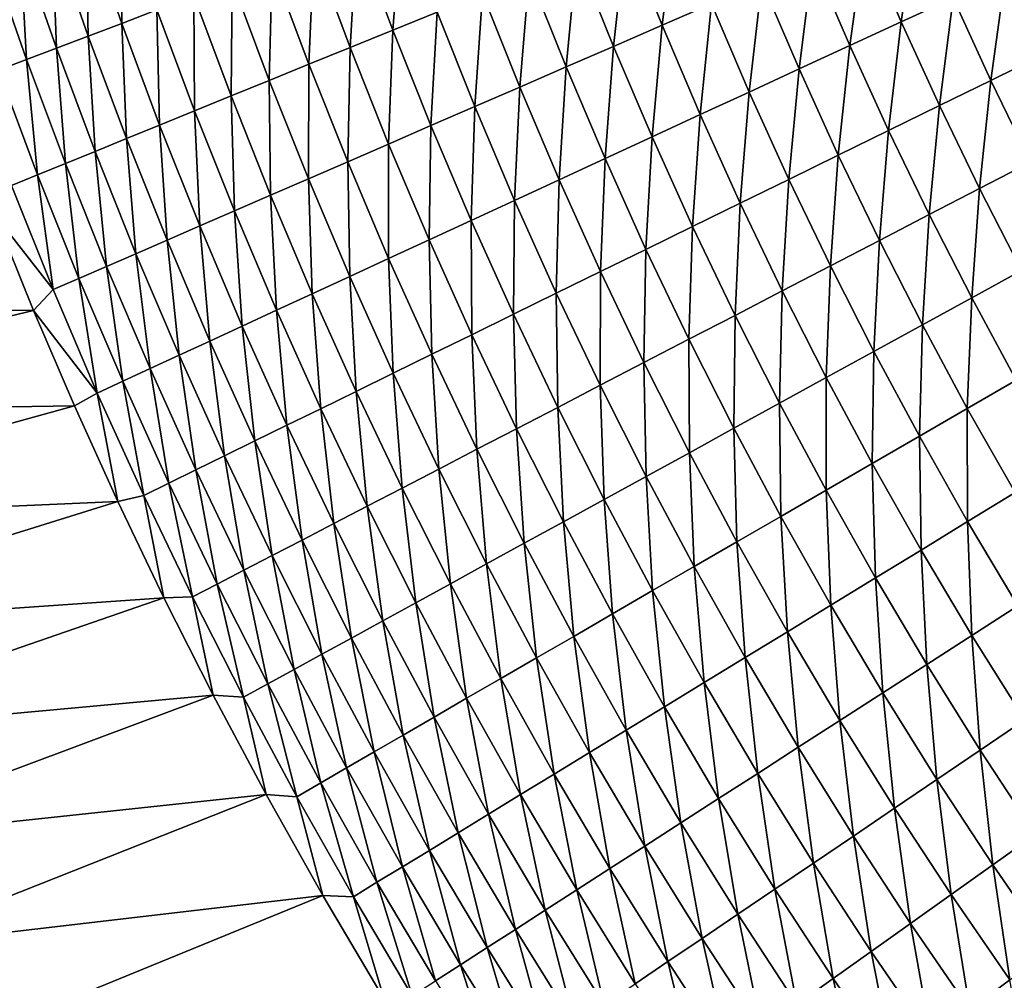
# Model space of a CAD drawing. Extents: x -97 to 72, y -152 to -77.
# Drawn here: x -69 to -64, y -127 to -122 of the extents above; entities that cross this region are included whole.
import ezdxf

# ---------------------------------------------------------------- set-up
doc = ezdxf.new("R2010")
doc.units = 0
doc.layers.add('WANNA', color=7, linetype='CONTINUOUS')

msp = doc.modelspace()

# ---------------------------------------------------------------- linework, layer by layer
at = {"layer": 'WANNA'}
for points in [[(-88.6624, -107.3737, -59.5), (-88.6624, -77.6728, -59.5), (-49.2074, -146.7616, -59.5)], [(-88.6624, -77.6728, -59.5), (71.639, -77.6728, -59.5), (-49.2074, -146.7616, -59.5)], [(-53.8219, -146.4923, -59.5), (-82.6006, -128.3407, -59.5), (-88.6624, -107.3737, -59.5)], [(-53.0555, -146.5744, -59.5), (-53.8219, -146.4923, -59.5), (-88.6624, -107.3737, -59.5)], [(-52.2876, -146.6417, -59.5), (-53.0555, -146.5744, -59.5), (-88.6624, -107.3737, -59.5)], [(-51.5186, -146.6941, -59.5), (-52.2876, -146.6417, -59.5), (-88.6624, -107.3737, -59.5)], [(-50.7487, -146.7315, -59.5), (-51.5186, -146.6941, -59.5), (-88.6624, -107.3737, -59.5)], [(-49.9782, -146.754, -59.5), (-50.7487, -146.7315, -59.5), (-88.6624, -107.3737, -59.5)], [(-49.2074, -146.7616, -59.5), (-49.9782, -146.754, -59.5), (-88.6624, -107.3737, -59.5)], [(-68.6637, -121.8081, -36.955), (-68.4984, -122.2823, -36.9444), (-68.4994, -121.7498, -37.1684)], [(-68.3354, -122.2203, -37.1585), (-68.4994, -121.7498, -37.1684), (-68.4984, -122.2823, -36.9444)], [(-67.4087, -121.8676, -38.1444), (-67.2423, -122.3133, -38.1373), (-67.2027, -121.7892, -38.3216)], [(-67.0379, -122.2302, -38.3152), (-67.2027, -121.7892, -38.3216), (-67.2423, -122.3133, -38.1373)], [(-66.1634, -121.8743, -38.9473), (-65.9961, -122.2913, -38.943), (-65.9324, -121.7803, -39.0838)], [(-65.767, -122.1919, -39.0801), (-65.9324, -121.7803, -39.0838), (-65.9961, -122.2913, -38.943)], [(-65.0574, -121.8839, -39.4359), (-64.8888, -122.2752, -39.4335), (-64.8149, -121.7787, -39.5354)], [(-64.6484, -122.1642, -39.5334), (-64.8149, -121.7787, -39.5354), (-64.8888, -122.2752, -39.4335)], [(-68.8201, -121.8635, -36.7371), (-68.6534, -122.3412, -36.7259), (-68.6637, -121.8081, -36.955)], [(-68.4984, -122.2823, -36.9444), (-68.6637, -121.8081, -36.955), (-68.6534, -122.3412, -36.7259)], [(-68.9684, -121.9161, -36.5152), (-68.8004, -122.3972, -36.5032), (-68.8201, -121.8635, -36.7371)], [(-68.6534, -122.3412, -36.7259), (-68.8201, -121.8635, -36.7371), (-68.8004, -122.3972, -36.5032)], [(-67.6081, -121.9435, -37.9599), (-67.4401, -122.3939, -37.9522), (-67.4087, -121.8676, -38.1444)], [(-67.2423, -122.3133, -38.1373), (-67.4087, -121.8676, -38.1444), (-67.4401, -122.3939, -37.9522)], [(-66.3898, -121.9664, -38.8019), (-66.2208, -122.3888, -38.797), (-66.1634, -121.8743, -38.9473)], [(-65.9961, -122.2913, -38.943), (-66.1634, -121.8743, -38.9473), (-66.2208, -122.3888, -38.797)], [(-69.1085, -121.9658, -36.2897), (-68.9392, -122.45, -36.277), (-68.9684, -121.9161, -36.5152)], [(-68.8004, -122.3972, -36.5032), (-68.9684, -121.9161, -36.5152), (-68.9392, -122.45, -36.277)], [(-65.2972, -121.988, -39.3267), (-65.1266, -122.385, -39.3239), (-65.0574, -121.8839, -39.4359)], [(-64.8888, -122.2752, -39.4335), (-65.0574, -121.8839, -39.4359), (-65.1266, -122.385, -39.3239)], [(-68.9392, -122.45, -36.277), (-69.1085, -121.9658, -36.2897), (-69.0697, -122.4997, -36.0478)], [(-67.8008, -122.0168, -37.7687), (-67.6312, -122.4716, -37.7602), (-67.6081, -121.9435, -37.9599)], [(-67.4401, -122.3939, -37.9522), (-67.6081, -121.9435, -37.9599), (-67.6312, -122.4716, -37.7602)], [(-66.6113, -122.0566, -38.6478), (-66.4405, -122.4841, -38.6423), (-66.3898, -121.9664, -38.8019)], [(-66.2208, -122.3888, -38.797), (-66.3898, -121.9664, -38.8019), (-66.4405, -122.4841, -38.6423)], [(-67.9865, -122.0875, -37.5711), (-67.8153, -122.5465, -37.5619), (-67.8008, -122.0168, -37.7687)], [(-67.6312, -122.4716, -37.7602), (-67.8008, -122.0168, -37.7687), (-67.8153, -122.5465, -37.5619)], [(-65.5339, -122.0907, -39.2081), (-65.3614, -122.4933, -39.2047), (-65.2972, -121.988, -39.3267)], [(-65.1266, -122.385, -39.3239), (-65.2972, -121.988, -39.3267), (-65.3614, -122.4933, -39.2047)], [(-66.8275, -122.1446, -38.4855), (-66.6548, -122.5772, -38.4794), (-66.6113, -122.0566, -38.6478)], [(-66.4405, -122.4841, -38.6423), (-66.6113, -122.0566, -38.6478), (-66.6548, -122.5772, -38.4794)], [(-64.6484, -122.1642, -39.5334), (-64.4732, -122.5461, -39.5313), (-64.4058, -122.0523, -39.6236)], [(-64.2328, -122.4284, -39.6219), (-64.4058, -122.0523, -39.6236), (-64.4732, -122.5461, -39.5313)], [(-68.1647, -122.1553, -37.3675), (-67.992, -122.6184, -37.3576), (-67.9865, -122.0875, -37.5711)], [(-67.8153, -122.5465, -37.5619), (-67.9865, -122.0875, -37.5711), (-67.992, -122.6184, -37.3576)], [(-65.767, -122.1919, -39.0801), (-65.5925, -122.6, -39.0762), (-65.5339, -122.0907, -39.2081)], [(-65.3614, -122.4933, -39.2047), (-65.5339, -122.0907, -39.2081), (-65.5925, -122.6, -39.0762)], [(-67.0379, -122.2302, -38.3152), (-66.8635, -122.6677, -38.3084), (-66.8275, -122.1446, -38.4855)], [(-66.6548, -122.5772, -38.4794), (-66.8275, -122.1446, -38.4855), (-66.8635, -122.6677, -38.3084)], [(-68.3354, -122.2203, -37.1585), (-68.1612, -122.6873, -37.1479), (-68.1647, -122.1553, -37.3675)], [(-67.992, -122.6184, -37.3576), (-68.1647, -122.1553, -37.3675), (-68.1612, -122.6873, -37.1479)], [(-65.9961, -122.2913, -38.943), (-65.8197, -122.7048, -38.9385), (-65.767, -122.1919, -39.0801)], [(-65.5925, -122.6, -39.0762), (-65.767, -122.1919, -39.0801), (-65.8197, -122.7048, -38.9385)], [(-64.8888, -122.2752, -39.4335), (-64.7115, -122.6629, -39.4309), (-64.6484, -122.1642, -39.5334)], [(-64.4732, -122.5461, -39.5313), (-64.6484, -122.1642, -39.5334), (-64.7115, -122.6629, -39.4309)], [(-68.4984, -122.2823, -36.9444), (-68.3226, -122.753, -36.9331), (-68.3354, -122.2203, -37.1585)], [(-68.1612, -122.6873, -37.1479), (-68.3354, -122.2203, -37.1585), (-68.3226, -122.753, -36.9331)], [(-67.2423, -122.3133, -38.1373), (-67.0661, -122.7556, -38.1298), (-67.0379, -122.2302, -38.3152)], [(-66.8635, -122.6677, -38.3084), (-67.0379, -122.2302, -38.3152), (-67.0661, -122.7556, -38.1298)], [(-68.6534, -122.3412, -36.7259), (-68.4761, -122.8155, -36.7138), (-68.4984, -122.2823, -36.9444)], [(-68.3226, -122.753, -36.9331), (-68.4984, -122.2823, -36.9444), (-68.4761, -122.8155, -36.7138)], [(-65.1266, -122.385, -39.3239), (-64.9472, -122.7783, -39.3208), (-64.8888, -122.2752, -39.4335)], [(-64.7115, -122.6629, -39.4309), (-64.8888, -122.2752, -39.4335), (-64.9472, -122.7783, -39.3208)], [(-67.4401, -122.3939, -37.9522), (-67.2622, -122.8407, -37.944), (-67.2423, -122.3133, -38.1373)], [(-67.0661, -122.7556, -38.1298), (-67.2423, -122.3133, -38.1373), (-67.2622, -122.8407, -37.944)], [(-66.2208, -122.3888, -38.797), (-66.0423, -122.8076, -38.7918), (-65.9961, -122.2913, -38.943)], [(-65.8197, -122.7048, -38.9385), (-65.9961, -122.2913, -38.943), (-66.0423, -122.8076, -38.7918)], [(-68.8004, -122.3972, -36.5032), (-68.6217, -122.8747, -36.4905), (-68.6534, -122.3412, -36.7259)], [(-68.4761, -122.8155, -36.7138), (-68.6534, -122.3412, -36.7259), (-68.6217, -122.8747, -36.4905)], [(-68.9392, -122.45, -36.277), (-68.7591, -122.9306, -36.2636), (-68.8004, -122.3972, -36.5032)], [(-68.6217, -122.8747, -36.4905), (-68.8004, -122.3972, -36.5032), (-68.7591, -122.9306, -36.2636)], [(-67.6312, -122.4716, -37.7602), (-67.4516, -122.9229, -37.7513), (-67.4401, -122.3939, -37.9522)], [(-67.2622, -122.8407, -37.944), (-67.4401, -122.3939, -37.9522), (-67.4516, -122.9229, -37.7513)], [(-66.4405, -122.4841, -38.6423), (-66.2601, -122.9081, -38.6365), (-66.2208, -122.3888, -38.797)], [(-66.0423, -122.8076, -38.7918), (-66.2208, -122.3888, -38.797), (-66.2601, -122.9081, -38.6365)], [(-65.3614, -122.4933, -39.2047), (-65.1798, -122.8922, -39.2011), (-65.1266, -122.385, -39.3239)], [(-64.9472, -122.7783, -39.3208), (-65.1266, -122.385, -39.3239), (-65.1798, -122.8922, -39.2011)], [(-69.0697, -122.4997, -36.0478), (-68.8883, -122.9832, -36.0336), (-68.9392, -122.45, -36.277)], [(-68.7591, -122.9306, -36.2636), (-68.9392, -122.45, -36.277), (-68.8883, -122.9832, -36.0336)], [(-67.8153, -122.5465, -37.5619), (-67.6339, -123.0021, -37.5522), (-67.6312, -122.4716, -37.7602)], [(-67.4516, -122.9229, -37.7513), (-67.6312, -122.4716, -37.7602), (-67.6339, -123.0021, -37.5522)], [(-64.4732, -122.5461, -39.5313), (-64.2895, -122.9242, -39.5292), (-64.2328, -122.4284, -39.6219)], [(-68.8883, -122.9832, -36.0336), (-69.0697, -122.4997, -36.0478), (-69.0093, -123.0325, -35.801)], [(-66.6548, -122.5772, -38.4794), (-66.4726, -123.0062, -38.4729), (-66.4405, -122.4841, -38.6423)], [(-66.2601, -122.9081, -38.6365), (-66.4405, -122.4841, -38.6423), (-66.4726, -123.0062, -38.4729)], [(-65.5925, -122.6, -39.0762), (-65.4089, -123.0044, -39.072), (-65.3614, -122.4933, -39.2047)], [(-65.1798, -122.8922, -39.2011), (-65.3614, -122.4933, -39.2047), (-65.4089, -123.0044, -39.072)], [(-67.992, -122.6184, -37.3576), (-67.809, -123.078, -37.3471), (-67.8153, -122.5465, -37.5619)], [(-67.6339, -123.0021, -37.5522), (-67.8153, -122.5465, -37.5619), (-67.809, -123.078, -37.3471)], [(-64.7115, -122.6629, -39.4309), (-64.5255, -123.0467, -39.4283), (-64.4732, -122.5461, -39.5313)], [(-64.2895, -122.9242, -39.5292), (-64.4732, -122.5461, -39.5313), (-64.5255, -123.0467, -39.4283)], [(-66.8635, -122.6677, -38.3084), (-66.6794, -123.1016, -38.3012), (-66.6548, -122.5772, -38.4794)], [(-66.4726, -123.0062, -38.4729), (-66.6548, -122.5772, -38.4794), (-66.6794, -123.1016, -38.3012)], [(-65.8197, -122.7048, -38.9385), (-65.634, -123.1146, -38.9337), (-65.5925, -122.6, -39.0762)], [(-65.4089, -123.0044, -39.072), (-65.5925, -122.6, -39.0762), (-65.634, -123.1146, -38.9337)], [(-68.1612, -122.6873, -37.1479), (-67.9766, -123.1507, -37.1366), (-67.992, -122.6184, -37.3576)], [(-67.809, -123.078, -37.3471), (-67.992, -122.6184, -37.3576), (-67.9766, -123.1507, -37.1366)], [(-68.3226, -122.753, -36.9331), (-68.1364, -123.2201, -36.9211), (-68.1612, -122.6873, -37.1479)], [(-67.9766, -123.1507, -37.1366), (-68.1612, -122.6873, -37.1479), (-68.1364, -123.2201, -36.9211)], [(-67.0661, -122.7556, -38.1298), (-66.8801, -123.1942, -38.1218), (-66.8635, -122.6677, -38.3084)], [(-66.6794, -123.1016, -38.3012), (-66.8635, -122.6677, -38.3084), (-66.8801, -123.1942, -38.1218)], [(-64.9472, -122.7783, -39.3208), (-64.759, -123.1677, -39.3176), (-64.7115, -122.6629, -39.4309)], [(-64.5255, -123.0467, -39.4283), (-64.7115, -122.6629, -39.4309), (-64.759, -123.1677, -39.3176)], [(-66.0423, -122.8076, -38.7918), (-65.8546, -123.2227, -38.7864), (-65.8197, -122.7048, -38.9385)], [(-65.634, -123.1146, -38.9337), (-65.8197, -122.7048, -38.9385), (-65.8546, -123.2227, -38.7864)], [(-68.4761, -122.8155, -36.7138), (-68.2884, -123.2861, -36.701), (-68.3226, -122.753, -36.9331)], [(-68.1364, -123.2201, -36.9211), (-68.3226, -122.753, -36.9331), (-68.2884, -123.2861, -36.701)], [(-67.2622, -122.8407, -37.944), (-67.0744, -123.2839, -37.9352), (-67.0661, -122.7556, -38.1298)], [(-66.8801, -123.1942, -38.1218), (-67.0661, -122.7556, -38.1298), (-67.0744, -123.2839, -37.9352)], [(-65.1798, -122.8922, -39.2011), (-64.9895, -123.2872, -39.1974), (-64.9472, -122.7783, -39.3208)], [(-64.759, -123.1677, -39.3176), (-64.9472, -122.7783, -39.3208), (-64.9895, -123.2872, -39.1974)], [(-68.6217, -122.8747, -36.4905), (-68.4324, -123.3486, -36.4769), (-68.4761, -122.8155, -36.7138)], [(-68.2884, -123.2861, -36.701), (-68.4761, -122.8155, -36.7138), (-68.4324, -123.3486, -36.4769)], [(-66.2601, -122.9081, -38.6365), (-66.0704, -123.3283, -38.6304), (-66.0423, -122.8076, -38.7918)], [(-65.8546, -123.2227, -38.7864), (-66.0423, -122.8076, -38.7918), (-66.0704, -123.3283, -38.6304)], [(-68.7591, -122.9306, -36.2636), (-68.5683, -123.4075, -36.2492), (-68.6217, -122.8747, -36.4905)], [(-68.4324, -123.3486, -36.4769), (-68.6217, -122.8747, -36.4905), (-68.5683, -123.4075, -36.2492)], [(-67.4516, -122.9229, -37.7513), (-67.262, -123.3705, -37.7418), (-67.2622, -122.8407, -37.944)], [(-67.0744, -123.2839, -37.9352), (-67.2622, -122.8407, -37.944), (-67.262, -123.3705, -37.7418)], [(-67.6339, -123.0021, -37.5522), (-67.4425, -123.4538, -37.5419), (-67.4516, -122.9229, -37.7513)], [(-67.262, -123.3705, -37.7418), (-67.4516, -122.9229, -37.7513), (-67.4425, -123.4538, -37.5419)], [(-66.4726, -123.0062, -38.4729), (-66.2809, -123.4314, -38.466), (-66.2601, -122.9081, -38.6365)], [(-66.0704, -123.3283, -38.6304), (-66.2601, -122.9081, -38.6365), (-66.2809, -123.4314, -38.466)], [(-65.4089, -123.0044, -39.072), (-65.2163, -123.4049, -39.0676), (-65.1798, -122.8922, -39.2011)], [(-64.9895, -123.2872, -39.1974), (-65.1798, -122.8922, -39.2011), (-65.2163, -123.4049, -39.0676)], [(-64.5255, -123.0467, -39.4283), (-64.331, -123.4265, -39.4255), (-64.2895, -122.9242, -39.5292)], [(-68.8883, -122.9832, -36.0336), (-68.6961, -123.463, -36.0185), (-68.7591, -122.9306, -36.2636)], [(-68.5683, -123.4075, -36.2492), (-68.7591, -122.9306, -36.2636), (-68.6961, -123.463, -36.0185)], [(-69.0093, -123.0325, -35.801), (-68.8157, -123.5149, -35.7852), (-68.8883, -122.9832, -36.0336)], [(-68.6961, -123.463, -36.0185), (-68.8883, -122.9832, -36.0336), (-68.8157, -123.5149, -35.7852)], [(-67.809, -123.078, -37.3471), (-67.6159, -123.5338, -37.336), (-67.6339, -123.0021, -37.5522)], [(-67.4425, -123.4538, -37.5419), (-67.6339, -123.0021, -37.5522), (-67.6159, -123.5338, -37.336)], [(-66.6794, -123.1016, -38.3012), (-66.4857, -123.5317, -38.2936), (-66.4726, -123.0062, -38.4729)], [(-66.2809, -123.4314, -38.466), (-66.4726, -123.0062, -38.4729), (-66.4857, -123.5317, -38.2936)], [(-65.634, -123.1146, -38.9337), (-65.4392, -123.5205, -38.9287), (-65.4089, -123.0044, -39.072)], [(-65.2163, -123.4049, -39.0676), (-65.4089, -123.0044, -39.072), (-65.4392, -123.5205, -38.9287)], [(-69.0093, -123.0325, -35.801), (-69.0863, -123.1697, -35.5633), (-68.8157, -123.5149, -35.7852)], [(-64.759, -123.1677, -39.3176), (-64.5621, -123.5532, -39.3143), (-64.5255, -123.0467, -39.4283)], [(-64.331, -123.4265, -39.4255), (-64.5255, -123.0467, -39.4283), (-64.5621, -123.5532, -39.3143)], [(-67.9766, -123.1507, -37.1366), (-67.7817, -123.6104, -37.1247), (-67.809, -123.078, -37.3471)], [(-67.6159, -123.5338, -37.336), (-67.809, -123.078, -37.3471), (-67.7817, -123.6104, -37.1247)], [(-66.8801, -123.1942, -38.1218), (-66.6844, -123.629, -38.1134), (-66.6794, -123.1016, -38.3012)], [(-66.4857, -123.5317, -38.2936), (-66.6794, -123.1016, -38.3012), (-66.6844, -123.629, -38.1134)], [(-68.1364, -123.2201, -36.9211), (-67.9399, -123.6834, -36.9083), (-67.9766, -123.1507, -37.1366)], [(-67.7817, -123.6104, -37.1247), (-67.9766, -123.1507, -37.1366), (-67.9399, -123.6834, -36.9083)], [(-65.8546, -123.2227, -38.7864), (-65.6577, -123.6338, -38.7807), (-65.634, -123.1146, -38.9337)], [(-65.4392, -123.5205, -38.9287), (-65.634, -123.1146, -38.9337), (-65.6577, -123.6338, -38.7807)], [(-68.907, -123.6116, -35.5481), (-69.0863, -123.1697, -35.5633), (-71.1074, -123.5816, -31.4919)], [(-69.0863, -123.1697, -35.5633), (-68.907, -123.6116, -35.5481), (-68.8157, -123.5149, -35.7852)], [(-67.0744, -123.2839, -37.9352), (-66.8768, -123.7232, -37.926), (-66.8801, -123.1942, -38.1218)], [(-66.6844, -123.629, -38.1134), (-66.8801, -123.1942, -38.1218), (-66.8768, -123.7232, -37.926)], [(-64.9895, -123.2872, -39.1974), (-64.7902, -123.6782, -39.1934), (-64.759, -123.1677, -39.3176)], [(-64.5621, -123.5532, -39.3143), (-64.759, -123.1677, -39.3176), (-64.7902, -123.6782, -39.1934)], [(-68.2884, -123.2861, -36.701), (-68.0902, -123.7528, -36.6875), (-68.1364, -123.2201, -36.9211)], [(-67.9399, -123.6834, -36.9083), (-68.1364, -123.2201, -36.9211), (-68.0902, -123.7528, -36.6875)], [(-66.0704, -123.3283, -38.6304), (-65.8713, -123.7445, -38.6239), (-65.8546, -123.2227, -38.7864)], [(-65.6577, -123.6338, -38.7807), (-65.8546, -123.2227, -38.7864), (-65.8713, -123.7445, -38.6239)], [(-68.4324, -123.3486, -36.4769), (-68.2326, -123.8185, -36.4625), (-68.2884, -123.2861, -36.701)], [(-68.0902, -123.7528, -36.6875), (-68.2884, -123.2861, -36.701), (-68.2326, -123.8185, -36.4625)], [(-67.262, -123.3705, -37.7418), (-67.0625, -123.8141, -37.7317), (-67.0744, -123.2839, -37.9352)], [(-66.8768, -123.7232, -37.926), (-67.0744, -123.2839, -37.9352), (-67.0625, -123.8141, -37.7317)], [(-65.2163, -123.4049, -39.0676), (-65.0148, -123.8013, -39.063), (-64.9895, -123.2872, -39.1974)], [(-64.7902, -123.6782, -39.1934), (-64.9895, -123.2872, -39.1974), (-65.0148, -123.8013, -39.063)], [(-66.2809, -123.4314, -38.466), (-66.0797, -123.8526, -38.4588), (-66.0704, -123.3283, -38.6304)], [(-65.8713, -123.7445, -38.6239), (-66.0704, -123.3283, -38.6304), (-66.0797, -123.8526, -38.4588)], [(-68.5683, -123.4075, -36.2492), (-68.367, -123.8805, -36.2341), (-68.4324, -123.3486, -36.4769)], [(-68.2326, -123.8185, -36.4625), (-68.4324, -123.3486, -36.4769), (-68.367, -123.8805, -36.2341)], [(-67.4425, -123.4538, -37.5419), (-67.2412, -123.9016, -37.531), (-67.262, -123.3705, -37.7418)], [(-67.0625, -123.8141, -37.7317), (-67.262, -123.3705, -37.7418), (-67.2412, -123.9016, -37.531)], [(-68.6961, -123.463, -36.0185), (-68.4932, -123.9388, -36.0025), (-68.5683, -123.4075, -36.2492)], [(-68.367, -123.8805, -36.2341), (-68.5683, -123.4075, -36.2492), (-68.4932, -123.9388, -36.0025)], [(-65.4392, -123.5205, -38.9287), (-65.2354, -123.9222, -38.9234), (-65.2163, -123.4049, -39.0676)], [(-65.0148, -123.8013, -39.063), (-65.2163, -123.4049, -39.0676), (-65.2354, -123.9222, -38.9234)], [(-64.5621, -123.5532, -39.3143), (-64.3565, -123.9343, -39.3108), (-64.331, -123.4265, -39.4255)], [(-68.8157, -123.5149, -35.7852), (-68.6114, -123.9933, -35.7685), (-68.6961, -123.463, -36.0185)], [(-68.4932, -123.9388, -36.0025), (-68.6961, -123.463, -36.0185), (-68.6114, -123.9933, -35.7685)], [(-67.6159, -123.5338, -37.336), (-67.4126, -123.9856, -37.3243), (-67.4425, -123.4538, -37.5419)], [(-67.2412, -123.9016, -37.531), (-67.4425, -123.4538, -37.5419), (-67.4126, -123.9856, -37.3243)], [(-66.4857, -123.5317, -38.2936), (-66.2824, -123.9577, -38.2855), (-66.2809, -123.4314, -38.466)], [(-66.0797, -123.8526, -38.4588), (-66.2809, -123.4314, -38.466), (-66.2824, -123.9577, -38.2855)], [(-68.8157, -123.5149, -35.7852), (-68.907, -123.6116, -35.5481), (-68.6114, -123.9933, -35.7685)], [(-65.6577, -123.6338, -38.7807), (-65.4516, -124.0407, -38.7746), (-65.4392, -123.5205, -38.9287)], [(-65.2354, -123.9222, -38.9234), (-65.4392, -123.5205, -38.9287), (-65.4516, -124.0407, -38.7746)], [(-67.7817, -123.6104, -37.1247), (-67.5767, -124.066, -37.1121), (-67.6159, -123.5338, -37.336)], [(-67.4126, -123.9856, -37.3243), (-67.6159, -123.5338, -37.336), (-67.5767, -124.066, -37.1121)], [(-66.6844, -123.629, -38.1134), (-66.4791, -124.0597, -38.1046), (-66.4857, -123.5317, -38.2936)], [(-66.2824, -123.9577, -38.2855), (-66.4857, -123.5317, -38.2936), (-66.4791, -124.0597, -38.1046)], [(-64.7902, -123.6782, -39.1934), (-64.5822, -124.0649, -39.1893), (-64.5621, -123.5532, -39.3143)], [(-64.3565, -123.9343, -39.3108), (-64.5621, -123.5532, -39.3143), (-64.5822, -124.0649, -39.1893)], [(-71.1074, -123.5816, -31.4919), (-70.8899, -124.0867, -31.4914), (-68.907, -123.6116, -35.5481)], [(-68.7176, -124.0526, -35.532), (-68.907, -123.6116, -35.5481), (-70.8899, -124.0867, -31.4914)], [(-68.907, -123.6116, -35.5481), (-68.7176, -124.0526, -35.532), (-68.6114, -123.9933, -35.7685)], [(-67.9399, -123.6834, -36.9083), (-67.7331, -124.1426, -36.8949), (-67.7817, -123.6104, -37.1247)], [(-67.5767, -124.066, -37.1121), (-67.7817, -123.6104, -37.1247), (-67.7331, -124.1426, -36.8949)], [(-66.8768, -123.7232, -37.926), (-66.6694, -124.1584, -37.9163), (-66.6844, -123.629, -38.1134)], [(-66.4791, -124.0597, -38.1046), (-66.6844, -123.629, -38.1134), (-66.6694, -124.1584, -37.9163)], [(-65.8713, -123.7445, -38.6239), (-65.663, -124.1566, -38.6171), (-65.6577, -123.6338, -38.7807)], [(-65.4516, -124.0407, -38.7746), (-65.6577, -123.6338, -38.7807), (-65.663, -124.1566, -38.6171)], [(-68.0902, -123.7528, -36.6875), (-67.8817, -124.2153, -36.6731), (-67.9399, -123.6834, -36.9083)], [(-67.7331, -124.1426, -36.8949), (-67.9399, -123.6834, -36.9083), (-67.8817, -124.2153, -36.6731)], [(-65.0148, -123.8013, -39.063), (-64.8044, -124.1934, -39.0582), (-64.7902, -123.6782, -39.1934)], [(-64.5822, -124.0649, -39.1893), (-64.7902, -123.6782, -39.1934), (-64.8044, -124.1934, -39.0582)], [(-67.0625, -123.8141, -37.7317), (-66.8531, -124.2537, -37.7211), (-66.8768, -123.7232, -37.926)], [(-66.6694, -124.1584, -37.9163), (-66.8768, -123.7232, -37.926), (-66.8531, -124.2537, -37.7211)], [(-66.0797, -123.8526, -38.4588), (-65.8691, -124.2696, -38.4511), (-65.8713, -123.7445, -38.6239)], [(-65.663, -124.1566, -38.6171), (-65.8713, -123.7445, -38.6239), (-65.8691, -124.2696, -38.4511)], [(-68.2326, -123.8185, -36.4625), (-68.0224, -124.2843, -36.4474), (-68.0902, -123.7528, -36.6875)], [(-67.8817, -124.2153, -36.6731), (-68.0902, -123.7528, -36.6875), (-68.0224, -124.2843, -36.4474)], [(-68.367, -123.8805, -36.2341), (-68.1551, -124.3492, -36.218), (-68.2326, -123.8185, -36.4625)], [(-68.0224, -124.2843, -36.4474), (-68.2326, -123.8185, -36.4625), (-68.1551, -124.3492, -36.218)], [(-67.2412, -123.9016, -37.531), (-67.0298, -124.3453, -37.5195), (-67.0625, -123.8141, -37.7317)], [(-66.8531, -124.2537, -37.7211), (-67.0625, -123.8141, -37.7317), (-67.0298, -124.3453, -37.5195)], [(-65.2354, -123.9222, -38.9234), (-65.0226, -124.3197, -38.9178), (-65.0148, -123.8013, -39.063)], [(-64.8044, -124.1934, -39.0582), (-65.0148, -123.8013, -39.063), (-65.0226, -124.3197, -38.9178)], [(-68.4932, -123.9388, -36.0025), (-68.2798, -124.4103, -35.9857), (-68.367, -123.8805, -36.2341)], [(-68.1551, -124.3492, -36.218), (-68.367, -123.8805, -36.2341), (-68.2798, -124.4103, -35.9857)], [(-66.2824, -123.9577, -38.2855), (-66.0696, -124.3795, -38.277), (-66.0797, -123.8526, -38.4588)], [(-65.8691, -124.2696, -38.4511), (-66.0797, -123.8526, -38.4588), (-66.0696, -124.3795, -38.277)], [(-67.4126, -123.9856, -37.3243), (-67.1994, -124.4332, -37.3119), (-67.2412, -123.9016, -37.531)], [(-67.0298, -124.3453, -37.5195), (-67.2412, -123.9016, -37.531), (-67.1994, -124.4332, -37.3119)], [(-65.4516, -124.0407, -38.7746), (-65.2364, -124.4434, -38.7683), (-65.2354, -123.9222, -38.9234)], [(-65.0226, -124.3197, -38.9178), (-65.2354, -123.9222, -38.9234), (-65.2364, -124.4434, -38.7683)], [(-68.6114, -123.9933, -35.7685), (-68.3963, -124.4674, -35.7508), (-68.4932, -123.9388, -36.0025)], [(-68.2798, -124.4103, -35.9857), (-68.4932, -123.9388, -36.0025), (-68.3963, -124.4674, -35.7508)], [(-66.4791, -124.0597, -38.1046), (-66.2641, -124.4861, -38.0952), (-66.2824, -123.9577, -38.2855)], [(-66.0696, -124.3795, -38.277), (-66.2824, -123.9577, -38.2855), (-66.2641, -124.4861, -38.0952)], [(-64.5822, -124.0649, -39.1893), (-64.3612, -124.4545, -39.1848), (-64.3565, -123.9343, -39.3108)], [(-68.7176, -124.0526, -35.532), (-68.5168, -124.4949, -35.5148), (-68.6114, -123.9933, -35.7685)], [(-68.3963, -124.4674, -35.7508), (-68.6114, -123.9933, -35.7685), (-68.5168, -124.4949, -35.5148)], [(-67.5767, -124.066, -37.1121), (-67.3615, -124.5173, -37.0988), (-67.4126, -123.9856, -37.3243)], [(-67.1994, -124.4332, -37.3119), (-67.4126, -123.9856, -37.3243), (-67.3615, -124.5173, -37.0988)], [(-70.8899, -124.0867, -31.4914), (-70.6598, -124.5889, -31.4906), (-68.7176, -124.0526, -35.532)], [(-68.5168, -124.4949, -35.5148), (-68.7176, -124.0526, -35.532), (-70.6598, -124.5889, -31.4906)], [(-67.7331, -124.1426, -36.8949), (-67.5161, -124.5975, -36.8807), (-67.5767, -124.066, -37.1121)], [(-67.3615, -124.5173, -37.0988), (-67.5767, -124.066, -37.1121), (-67.5161, -124.5975, -36.8807)], [(-66.6694, -124.1584, -37.9163), (-66.4523, -124.5893, -37.9061), (-66.4791, -124.0597, -38.1046)], [(-66.2641, -124.4861, -38.0952), (-66.4791, -124.0597, -38.1046), (-66.4523, -124.5893, -37.9061)], [(-65.663, -124.1566, -38.6171), (-65.4454, -124.5643, -38.61), (-65.4516, -124.0407, -38.7746)], [(-65.2364, -124.4434, -38.7683), (-65.4516, -124.0407, -38.7746), (-65.4454, -124.5643, -38.61)], [(-64.8044, -124.1934, -39.0582), (-64.5807, -124.5886, -39.053), (-64.5822, -124.0649, -39.1893)], [(-64.3612, -124.4545, -39.1848), (-64.5822, -124.0649, -39.1893), (-64.5807, -124.5886, -39.053)], [(-67.8817, -124.2153, -36.6731), (-67.6629, -124.6736, -36.658), (-67.7331, -124.1426, -36.8949)], [(-67.5161, -124.5975, -36.8807), (-67.7331, -124.1426, -36.8949), (-67.6629, -124.6736, -36.658)], [(-66.8531, -124.2537, -37.7211), (-66.6339, -124.6888, -37.71), (-66.6694, -124.1584, -37.9163)], [(-66.4523, -124.5893, -37.9061), (-66.6694, -124.1584, -37.9163), (-66.6339, -124.6888, -37.71)], [(-65.8691, -124.2696, -38.4511), (-65.6492, -124.6822, -38.4431), (-65.663, -124.1566, -38.6171)], [(-65.4454, -124.5643, -38.61), (-65.663, -124.1566, -38.6171), (-65.6492, -124.6822, -38.4431)], [(-65.0226, -124.3197, -38.9178), (-64.7964, -124.7202, -38.9118), (-64.8044, -124.1934, -39.0582)], [(-64.5807, -124.5886, -39.053), (-64.8044, -124.1934, -39.0582), (-64.7964, -124.7202, -38.9118)], [(-68.0224, -124.2843, -36.4474), (-67.8018, -124.7456, -36.4314), (-67.8817, -124.2153, -36.6731)], [(-67.6629, -124.6736, -36.658), (-67.8817, -124.2153, -36.6731), (-67.8018, -124.7456, -36.4314)], [(-68.1551, -124.3492, -36.218), (-67.9328, -124.8136, -36.2012), (-68.0224, -124.2843, -36.4474)], [(-67.8018, -124.7456, -36.4314), (-68.0224, -124.2843, -36.4474), (-67.9328, -124.8136, -36.2012)], [(-67.0298, -124.3453, -37.5195), (-66.8086, -124.7846, -37.5074), (-66.8531, -124.2537, -37.7211)], [(-66.6339, -124.6888, -37.71), (-66.8531, -124.2537, -37.7211), (-66.8086, -124.7846, -37.5074)], [(-66.0696, -124.3795, -38.277), (-65.8474, -124.7969, -38.2682), (-65.8691, -124.2696, -38.4511)], [(-65.6492, -124.6822, -38.4431), (-65.8691, -124.2696, -38.4511), (-65.8474, -124.7969, -38.2682)], [(-65.2364, -124.4434, -38.7683), (-65.0077, -124.8492, -38.7615), (-65.0226, -124.3197, -38.9178)], [(-64.7964, -124.7202, -38.9118), (-65.0226, -124.3197, -38.9178), (-65.0077, -124.8492, -38.7615)], [(-68.2798, -124.4103, -35.9857), (-68.0558, -124.8773, -35.9679), (-68.1551, -124.3492, -36.218)], [(-67.9328, -124.8136, -36.2012), (-68.1551, -124.3492, -36.218), (-68.0558, -124.8773, -35.9679)], [(-67.1994, -124.4332, -37.3119), (-66.9761, -124.8764, -37.2989), (-67.0298, -124.3453, -37.5195)], [(-66.8086, -124.7846, -37.5074), (-67.0298, -124.3453, -37.5195), (-66.9761, -124.8764, -37.2989)], [(-66.2641, -124.4861, -38.0952), (-66.0397, -124.9081, -38.0854), (-66.0696, -124.3795, -38.277)], [(-65.8474, -124.7969, -38.2682), (-66.0696, -124.3795, -38.277), (-66.0397, -124.9081, -38.0854)], [(-68.3963, -124.4674, -35.7508), (-68.1707, -124.9369, -35.7321), (-68.2798, -124.4103, -35.9857)], [(-68.0558, -124.8773, -35.9679), (-68.2798, -124.4103, -35.9857), (-68.1707, -124.9369, -35.7321)], [(-67.3615, -124.5173, -37.0988), (-67.1363, -124.9642, -37.0849), (-67.1994, -124.4332, -37.3119)], [(-66.9761, -124.8764, -37.2989), (-67.1994, -124.4332, -37.3119), (-67.1363, -124.9642, -37.0849)], [(-68.5168, -124.4949, -35.5148), (-68.3031, -124.9408, -35.4965), (-68.3963, -124.4674, -35.7508)], [(-68.1707, -124.9369, -35.7321), (-68.3963, -124.4674, -35.7508), (-68.3031, -124.9408, -35.4965)], [(-65.4454, -124.5643, -38.61), (-65.2142, -124.9752, -38.6023), (-65.2364, -124.4434, -38.7683)], [(-65.0077, -124.8492, -38.7615), (-65.2364, -124.4434, -38.7683), (-65.2142, -124.9752, -38.6023)], [(-64.5807, -124.5886, -39.053), (-64.348, -124.9788, -39.0476), (-64.3612, -124.4545, -39.1848)], [(-70.4173, -125.0876, -31.4893), (-68.5168, -124.4949, -35.5148), (-70.6598, -124.5889, -31.4906)], [(-68.3031, -124.9408, -35.4965), (-68.5168, -124.4949, -35.5148), (-70.4173, -125.0876, -31.4893)], [(-67.5161, -124.5975, -36.8807), (-67.2889, -125.0479, -36.8658), (-67.3615, -124.5173, -37.0988)], [(-67.1363, -124.9642, -37.0849), (-67.3615, -124.5173, -37.0988), (-67.2889, -125.0479, -36.8658)], [(-66.4523, -124.5893, -37.9061), (-66.2256, -125.0157, -37.8953), (-66.2641, -124.4861, -38.0952)], [(-66.0397, -124.9081, -38.0854), (-66.2641, -124.4861, -38.0952), (-66.2256, -125.0157, -37.8953)], [(-65.6492, -124.6822, -38.4431), (-65.4155, -125.0981, -38.4346), (-65.4454, -124.5643, -38.61)], [(-65.2142, -124.9752, -38.6023), (-65.4454, -124.5643, -38.61), (-65.4155, -125.0981, -38.4346)], [(-67.6629, -124.6736, -36.658), (-67.4338, -125.1273, -36.6422), (-67.5161, -124.5975, -36.8807)], [(-67.2889, -125.0479, -36.8658), (-67.5161, -124.5975, -36.8807), (-67.4338, -125.1273, -36.6422)], [(-66.6339, -124.6888, -37.71), (-66.405, -125.1195, -37.6983), (-66.4523, -124.5893, -37.9061)], [(-66.2256, -125.0157, -37.8953), (-66.4523, -124.5893, -37.9061), (-66.405, -125.1195, -37.6983)], [(-64.7964, -124.7202, -38.9118), (-64.561, -125.1158, -38.9056), (-64.5807, -124.5886, -39.053)], [(-64.348, -124.9788, -39.0476), (-64.5807, -124.5886, -39.053), (-64.561, -125.1158, -38.9056)], [(-67.8018, -124.7456, -36.4314), (-67.5709, -125.2024, -36.4145), (-67.6629, -124.6736, -36.658)], [(-67.4338, -125.1273, -36.6422), (-67.6629, -124.6736, -36.658), (-67.5709, -125.2024, -36.4145)], [(-66.8086, -124.7846, -37.5074), (-66.5775, -125.2193, -37.4948), (-66.6339, -124.6888, -37.71)], [(-66.405, -125.1195, -37.6983), (-66.6339, -124.6888, -37.71), (-66.5775, -125.2193, -37.4948)], [(-65.8474, -124.7969, -38.2682), (-65.6112, -125.2176, -38.2587), (-65.6492, -124.6822, -38.4431)], [(-65.4155, -125.0981, -38.4346), (-65.6492, -124.6822, -38.4431), (-65.6112, -125.2176, -38.2587)], [(-67.9328, -124.8136, -36.2012), (-67.7001, -125.2732, -36.1834), (-67.8018, -124.7456, -36.4314)], [(-67.5709, -125.2024, -36.4145), (-67.8018, -124.7456, -36.4314), (-67.7001, -125.2732, -36.1834)], [(-65.0077, -124.8492, -38.7615), (-64.7696, -125.25, -38.7544), (-64.7964, -124.7202, -38.9118)], [(-64.561, -125.1158, -38.9056), (-64.7964, -124.7202, -38.9118), (-64.7696, -125.25, -38.7544)], [(-66.9761, -124.8764, -37.2989), (-66.7429, -125.315, -37.2853), (-66.8086, -124.7846, -37.5074)], [(-66.5775, -125.2193, -37.4948), (-66.8086, -124.7846, -37.5074), (-66.7429, -125.315, -37.2853)], [(-66.0397, -124.9081, -38.0854), (-65.8011, -125.3334, -38.075), (-65.8474, -124.7969, -38.2682)], [(-65.6112, -125.2176, -38.2587), (-65.8474, -124.7969, -38.2682), (-65.8011, -125.3334, -38.075)], [(-68.0558, -124.8773, -35.9679), (-67.8213, -125.3397, -35.9492), (-67.9328, -124.8136, -36.2012)], [(-67.7001, -125.2732, -36.1834), (-67.9328, -124.8136, -36.2012), (-67.8213, -125.3397, -35.9492)], [(-68.1707, -124.9369, -35.7321), (-67.9345, -125.4017, -35.7126), (-68.0558, -124.8773, -35.9679)], [(-67.8213, -125.3397, -35.9492), (-68.0558, -124.8773, -35.9679), (-67.9345, -125.4017, -35.7126)], [(-67.1363, -124.9642, -37.0849), (-66.901, -125.4064, -37.0702), (-66.9761, -124.8764, -37.2989)], [(-66.7429, -125.315, -37.2853), (-66.9761, -124.8764, -37.2989), (-66.901, -125.4064, -37.0702)], [(-65.2142, -124.9752, -38.6023), (-64.9735, -125.3812, -38.5943), (-65.0077, -124.8492, -38.7615)], [(-64.7696, -125.25, -38.7544), (-65.0077, -124.8492, -38.7615), (-64.9735, -125.3812, -38.5943)], [(-66.2256, -125.0157, -37.8953), (-65.9847, -125.4455, -37.8839), (-66.0397, -124.9081, -38.0854)], [(-65.8011, -125.3334, -38.075), (-66.0397, -124.9081, -38.0854), (-65.9847, -125.4455, -37.8839)], [(-70.1624, -125.5824, -31.4875), (-68.3031, -124.9408, -35.4965), (-70.4173, -125.0876, -31.4893)], [(-68.0748, -125.3922, -35.4769), (-68.3031, -124.9408, -35.4965), (-70.1624, -125.5824, -31.4875)], [(-68.3031, -124.9408, -35.4965), (-68.0748, -125.3922, -35.4769), (-68.1707, -124.9369, -35.7321)], [(-67.9345, -125.4017, -35.7126), (-68.1707, -124.9369, -35.7321), (-68.0748, -125.3922, -35.4769)], [(-67.2889, -125.0479, -36.8658), (-67.0516, -125.4935, -36.8501), (-67.1363, -124.9642, -37.0849)], [(-66.901, -125.4064, -37.0702), (-67.1363, -124.9642, -37.0849), (-67.0516, -125.4935, -36.8501)], [(-65.4155, -125.0981, -38.4346), (-65.1722, -125.509, -38.4257), (-65.2142, -124.9752, -38.6023)], [(-64.9735, -125.3812, -38.5943), (-65.2142, -124.9752, -38.6023), (-65.1722, -125.509, -38.4257)], [(-64.561, -125.1158, -38.9056), (-64.3165, -125.5064, -38.8991), (-64.348, -124.9788, -39.0476)], [(-66.405, -125.1195, -37.6983), (-66.1617, -125.5536, -37.6858), (-66.2256, -125.0157, -37.8953)], [(-65.9847, -125.4455, -37.8839), (-66.2256, -125.0157, -37.8953), (-66.1617, -125.5536, -37.6858)], [(-67.4338, -125.1273, -36.6422), (-67.1945, -125.5762, -36.6255), (-67.2889, -125.0479, -36.8658)], [(-67.0516, -125.4935, -36.8501), (-67.2889, -125.0479, -36.8658), (-67.1945, -125.5762, -36.6255)], [(-65.6112, -125.2176, -38.2587), (-65.3654, -125.6332, -38.2488), (-65.4155, -125.0981, -38.4346)], [(-65.1722, -125.509, -38.4257), (-65.4155, -125.0981, -38.4346), (-65.3654, -125.6332, -38.2488)], [(-64.7696, -125.25, -38.7544), (-64.5223, -125.6457, -38.747), (-64.561, -125.1158, -38.9056)], [(-64.3165, -125.5064, -38.8991), (-64.561, -125.1158, -38.9056), (-64.5223, -125.6457, -38.747)], [(-67.5709, -125.2024, -36.4145), (-67.3297, -125.6544, -36.3969), (-67.4338, -125.1273, -36.6422)], [(-67.1945, -125.5762, -36.6255), (-67.4338, -125.1273, -36.6422), (-67.3297, -125.6544, -36.3969)], [(-66.5775, -125.2193, -37.4948), (-66.3319, -125.6575, -37.4812), (-66.405, -125.1195, -37.6983)], [(-66.1617, -125.5536, -37.6858), (-66.405, -125.1195, -37.6983), (-66.3319, -125.6575, -37.4812)], [(-67.7001, -125.2732, -36.1834), (-67.457, -125.728, -36.1648), (-67.5709, -125.2024, -36.4145)], [(-67.3297, -125.6544, -36.3969), (-67.5709, -125.2024, -36.4145), (-67.457, -125.728, -36.1648)], [(-66.7429, -125.315, -37.2853), (-66.4951, -125.7571, -37.2707), (-66.5775, -125.2193, -37.4948)], [(-66.3319, -125.6575, -37.4812), (-66.5775, -125.2193, -37.4948), (-66.4951, -125.7571, -37.2707)], [(-65.8011, -125.3334, -38.075), (-65.5527, -125.7537, -38.064), (-65.6112, -125.2176, -38.2587)], [(-65.3654, -125.6332, -38.2488), (-65.6112, -125.2176, -38.2587), (-65.5527, -125.7537, -38.064)], [(-64.9735, -125.3812, -38.5943), (-64.7235, -125.7819, -38.586), (-64.7696, -125.25, -38.7544)], [(-64.5223, -125.6457, -38.747), (-64.7696, -125.25, -38.7544), (-64.7235, -125.7819, -38.586)], [(-67.8213, -125.3397, -35.9492), (-67.5763, -125.7971, -35.9297), (-67.7001, -125.2732, -36.1834)], [(-67.457, -125.728, -36.1648), (-67.7001, -125.2732, -36.1834), (-67.5763, -125.7971, -35.9297)], [(-67.9345, -125.4017, -35.7126), (-67.6878, -125.8616, -35.6921), (-67.8213, -125.3397, -35.9492)], [(-67.5763, -125.7971, -35.9297), (-67.8213, -125.3397, -35.9492), (-67.6878, -125.8616, -35.6921)], [(-66.901, -125.4064, -37.0702), (-66.6509, -125.8522, -37.0546), (-66.7429, -125.315, -37.2853)], [(-66.4951, -125.7571, -37.2707), (-66.7429, -125.315, -37.2853), (-66.6509, -125.8522, -37.0546)], [(-65.9847, -125.4455, -37.8839), (-65.7338, -125.8702, -37.8719), (-65.8011, -125.3334, -38.075)], [(-65.5527, -125.7537, -38.064), (-65.8011, -125.3334, -38.075), (-65.7338, -125.8702, -37.8719)], [(-65.1722, -125.509, -38.4257), (-64.9195, -125.9146, -38.4163), (-64.9735, -125.3812, -38.5943)], [(-64.7235, -125.7819, -38.586), (-64.9735, -125.3812, -38.5943), (-64.9195, -125.9146, -38.4163)], [(-69.8952, -126.0728, -31.4854), (-68.0748, -125.3922, -35.4769), (-70.1624, -125.5824, -31.4875)], [(-67.83, -125.8511, -35.4558), (-68.0748, -125.3922, -35.4769), (-69.8952, -126.0728, -31.4854)], [(-68.0748, -125.3922, -35.4769), (-67.83, -125.8511, -35.4558), (-67.9345, -125.4017, -35.7126)], [(-67.6878, -125.8616, -35.6921), (-67.9345, -125.4017, -35.7126), (-67.83, -125.8511, -35.4558)], [(-67.0516, -125.4935, -36.8501), (-66.7993, -125.9428, -36.8334), (-66.901, -125.4064, -37.0702)], [(-66.6509, -125.8522, -37.0546), (-66.901, -125.4064, -37.0702), (-66.7993, -125.9428, -36.8334)], [(-66.1617, -125.5536, -37.6858), (-65.9084, -125.9825, -37.6727), (-65.9847, -125.4455, -37.8839)], [(-65.7338, -125.8702, -37.8719), (-65.9847, -125.4455, -37.8839), (-65.9084, -125.9825, -37.6727)], [(-67.1945, -125.5762, -36.6255), (-66.9401, -126.0287, -36.6078), (-67.0516, -125.4935, -36.8501)], [(-66.7993, -125.9428, -36.8334), (-67.0516, -125.4935, -36.8501), (-66.9401, -126.0287, -36.6078)], [(-65.3654, -125.6332, -38.2488), (-65.11, -126.0437, -38.2384), (-65.1722, -125.509, -38.4257)], [(-64.9195, -125.9146, -38.4163), (-65.1722, -125.509, -38.4257), (-65.11, -126.0437, -38.2384)], [(-64.5223, -125.6457, -38.747), (-64.2659, -126.0361, -38.7393), (-64.3165, -125.5064, -38.8991)], [(-66.3319, -125.6575, -37.4812), (-66.0762, -126.0905, -37.4671), (-66.1617, -125.5536, -37.6858)], [(-65.9084, -125.9825, -37.6727), (-66.1617, -125.5536, -37.6858), (-66.0762, -126.0905, -37.4671)], [(-67.3297, -125.6544, -36.3969), (-67.0732, -126.11, -36.3781), (-67.1945, -125.5762, -36.6255)], [(-66.9401, -126.0287, -36.6078), (-67.1945, -125.5762, -36.6255), (-67.0732, -126.11, -36.3781)], [(-67.457, -125.728, -36.1648), (-67.1985, -126.1865, -36.1449), (-67.3297, -125.6544, -36.3969)], [(-67.0732, -126.11, -36.3781), (-67.3297, -125.6544, -36.3969), (-67.1985, -126.1865, -36.1449)], [(-66.4951, -125.7571, -37.2707), (-66.237, -126.1939, -37.2554), (-66.3319, -125.6575, -37.4812)], [(-66.0762, -126.0905, -37.4671), (-66.3319, -125.6575, -37.4812), (-66.237, -126.1939, -37.2554)], [(-65.5527, -125.7537, -38.064), (-65.2947, -126.1687, -38.0526), (-65.3654, -125.6332, -38.2488)], [(-65.11, -126.0437, -38.2384), (-65.3654, -125.6332, -38.2488), (-65.2947, -126.1687, -38.0526)], [(-64.7235, -125.7819, -38.586), (-64.4642, -126.1773, -38.5773), (-64.5223, -125.6457, -38.747)], [(-64.2659, -126.0361, -38.7393), (-64.5223, -125.6457, -38.747), (-64.4642, -126.1773, -38.5773)], [(-67.5763, -125.7971, -35.9297), (-67.316, -126.2581, -35.9088), (-67.457, -125.728, -36.1648)], [(-67.1985, -126.1865, -36.1449), (-67.457, -125.728, -36.1648), (-67.316, -126.2581, -35.9088)], [(-65.7338, -125.8702, -37.8719), (-65.4732, -126.2896, -37.8593), (-65.5527, -125.7537, -38.064)], [(-65.2947, -126.1687, -38.0526), (-65.5527, -125.7537, -38.064), (-65.4732, -126.2896, -37.8593)], [(-67.6878, -125.8616, -35.6921), (-67.4255, -126.325, -35.6701), (-67.5763, -125.7971, -35.9297)], [(-67.316, -126.2581, -35.9088), (-67.5763, -125.7971, -35.9297), (-67.4255, -126.325, -35.6701)], [(-66.6509, -125.8522, -37.0546), (-66.3906, -126.2927, -37.0382), (-66.4951, -125.7571, -37.2707)], [(-66.237, -126.1939, -37.2554), (-66.4951, -125.7571, -37.2707), (-66.3906, -126.2927, -37.0382)], [(-64.9195, -125.9146, -38.4163), (-64.6574, -126.3149, -38.4066), (-64.7235, -125.7819, -38.586)], [(-64.4642, -126.1773, -38.5773), (-64.7235, -125.7819, -38.586), (-64.6574, -126.3149, -38.4066)], [(-69.6158, -126.5583, -31.4828), (-67.83, -125.8511, -35.4558), (-69.8952, -126.0728, -31.4854)], [(-67.5666, -126.3193, -35.4329), (-67.83, -125.8511, -35.4558), (-69.6158, -126.5583, -31.4828)], [(-67.83, -125.8511, -35.4558), (-67.5666, -126.3193, -35.4329), (-67.6878, -125.8616, -35.6921)], [(-67.4255, -126.325, -35.6701), (-67.6878, -125.8616, -35.6921), (-67.5666, -126.3193, -35.4329)], [(-66.7993, -125.9428, -36.8334), (-66.5367, -126.3867, -36.8159), (-66.6509, -125.8522, -37.0546)], [(-66.3906, -126.2927, -37.0382), (-66.6509, -125.8522, -37.0546), (-66.5367, -126.3867, -36.8159)], [(-65.9084, -125.9825, -37.6727), (-65.6452, -126.4061, -37.6591), (-65.7338, -125.8702, -37.8719)], [(-65.4732, -126.2896, -37.8593), (-65.7338, -125.8702, -37.8719), (-65.6452, -126.4061, -37.6591)], [(-65.11, -126.0437, -38.2384), (-64.8451, -126.4486, -38.2276), (-64.9195, -125.9146, -38.4163)], [(-64.6574, -126.3149, -38.4066), (-64.9195, -125.9146, -38.4163), (-64.8451, -126.4486, -38.2276)], [(-66.9401, -126.0287, -36.6078), (-66.6753, -126.4758, -36.5892), (-66.7993, -125.9428, -36.8334)], [(-66.5367, -126.3867, -36.8159), (-66.7993, -125.9428, -36.8334), (-66.6753, -126.4758, -36.5892)], [(-66.0762, -126.0905, -37.4671), (-65.8105, -126.518, -37.4523), (-65.9084, -125.9825, -37.6727)], [(-65.6452, -126.4061, -37.6591), (-65.9084, -125.9825, -37.6727), (-65.8105, -126.518, -37.4523)], [(-67.0732, -126.11, -36.3781), (-66.8063, -126.5601, -36.3584), (-66.9401, -126.0287, -36.6078)], [(-66.6753, -126.4758, -36.5892), (-66.9401, -126.0287, -36.6078), (-66.8063, -126.5601, -36.3584)], [(-65.2947, -126.1687, -38.0526), (-65.0271, -126.5781, -38.0407), (-65.11, -126.0437, -38.2384)], [(-64.8451, -126.4486, -38.2276), (-65.11, -126.0437, -38.2384), (-65.0271, -126.5781, -38.0407)], [(-64.4642, -126.1773, -38.5773), (-64.1958, -126.5671, -38.5682), (-64.2659, -126.0361, -38.7393)], [(-67.1985, -126.1865, -36.1449), (-66.9295, -126.6393, -36.1241), (-67.0732, -126.11, -36.3781)], [(-66.8063, -126.5601, -36.3584), (-67.0732, -126.11, -36.3781), (-66.9295, -126.6393, -36.1241)], [(-66.237, -126.1939, -37.2554), (-65.9689, -126.6252, -37.2395), (-66.0762, -126.0905, -37.4671)], [(-65.8105, -126.518, -37.4523), (-66.0762, -126.0905, -37.4671), (-65.9689, -126.6252, -37.2395)], [(-67.316, -126.2581, -35.9088), (-67.0449, -126.7136, -35.8869), (-67.1985, -126.1865, -36.1449)], [(-66.9295, -126.6393, -36.1241), (-67.1985, -126.1865, -36.1449), (-67.0449, -126.7136, -35.8869)], [(-66.3906, -126.2927, -37.0382), (-66.12, -126.7276, -37.0211), (-66.237, -126.1939, -37.2554)], [(-65.9689, -126.6252, -37.2395), (-66.237, -126.1939, -37.2554), (-66.12, -126.7276, -37.0211)], [(-65.4732, -126.2896, -37.8593), (-65.2029, -126.7034, -37.8463), (-65.2947, -126.1687, -38.0526)], [(-65.0271, -126.5781, -38.0407), (-65.2947, -126.1687, -38.0526), (-65.2029, -126.7034, -37.8463)], [(-64.6574, -126.3149, -38.4066), (-64.386, -126.7095, -38.3964), (-64.4642, -126.1773, -38.5773)], [(-64.1958, -126.5671, -38.5682), (-64.4642, -126.1773, -38.5773), (-64.386, -126.7095, -38.3964)], [(-67.4255, -126.325, -35.6701), (-67.1525, -126.7828, -35.6472), (-67.316, -126.2581, -35.9088)], [(-67.0449, -126.7136, -35.8869), (-67.316, -126.2581, -35.9088), (-67.1525, -126.7828, -35.6472)], [(-66.5367, -126.3867, -36.8159), (-66.2639, -126.825, -36.7977), (-66.3906, -126.2927, -37.0382)], [(-66.12, -126.7276, -37.0211), (-66.3906, -126.2927, -37.0382), (-66.2639, -126.825, -36.7977)], [(-65.6452, -126.4061, -37.6591), (-65.3723, -126.824, -37.6449), (-65.4732, -126.2896, -37.8593)], [(-65.2029, -126.7034, -37.8463), (-65.4732, -126.2896, -37.8593), (-65.3723, -126.824, -37.6449)], [(-69.3244, -127.0386, -31.4797), (-67.5666, -126.3193, -35.4329), (-69.6158, -126.5583, -31.4828)], [(-67.2821, -126.7984, -35.4082), (-67.5666, -126.3193, -35.4329), (-69.3244, -127.0386, -31.4797)], [(-67.5666, -126.3193, -35.4329), (-67.2821, -126.7984, -35.4082), (-67.4255, -126.325, -35.6701)], [(-67.1525, -126.7828, -35.6472), (-67.4255, -126.325, -35.6701), (-67.2821, -126.7984, -35.4082)], [(-64.8451, -126.4486, -38.2276), (-64.5709, -126.8478, -38.2163), (-64.6574, -126.3149, -38.4066)], [(-64.386, -126.7095, -38.3964), (-64.6574, -126.3149, -38.4066), (-64.5709, -126.8478, -38.2163)], [(-66.6753, -126.4758, -36.5892), (-66.4002, -126.9173, -36.5698), (-66.5367, -126.3867, -36.8159)], [(-66.2639, -126.825, -36.7977), (-66.5367, -126.3867, -36.8159), (-66.4002, -126.9173, -36.5698)], [(-65.8105, -126.518, -37.4523), (-65.535, -126.9399, -37.4369), (-65.6452, -126.4061, -37.6591)], [(-65.3723, -126.824, -37.6449), (-65.6452, -126.4061, -37.6591), (-65.535, -126.9399, -37.4369)], [(-66.8063, -126.5601, -36.3584), (-66.5289, -127.0044, -36.3378), (-66.6753, -126.4758, -36.5892)], [(-66.4002, -126.9173, -36.5698), (-66.6753, -126.4758, -36.5892), (-66.5289, -127.0044, -36.3378)], [(-65.0271, -126.5781, -38.0407), (-64.75, -126.9819, -38.0283), (-64.8451, -126.4486, -38.2276)], [(-64.5709, -126.8478, -38.2163), (-64.8451, -126.4486, -38.2276), (-64.75, -126.9819, -38.0283)], [(-65.9689, -126.6252, -37.2395), (-65.6908, -127.0508, -37.2229), (-65.8105, -126.518, -37.4523)], [(-65.535, -126.9399, -37.4369), (-65.8105, -126.518, -37.4523), (-65.6908, -127.0508, -37.2229)], [(-66.9295, -126.6393, -36.1241), (-66.65, -127.0864, -36.1024), (-66.8063, -126.5601, -36.3584)], [(-66.5289, -127.0044, -36.3378), (-66.8063, -126.5601, -36.3584), (-66.65, -127.0864, -36.1024)], [(-65.2029, -126.7034, -37.8463), (-64.923, -127.1114, -37.8327), (-65.0271, -126.5781, -38.0407)], [(-64.75, -126.9819, -38.0283), (-65.0271, -126.5781, -38.0407), (-64.923, -127.1114, -37.8327)], [(-67.0449, -126.7136, -35.8869), (-66.7633, -127.1631, -35.8641), (-66.9295, -126.6393, -36.1241)], [(-66.65, -127.0864, -36.1024), (-66.9295, -126.6393, -36.1241), (-66.7633, -127.1631, -35.8641)], [(-66.12, -126.7276, -37.0211), (-65.8395, -127.1567, -37.0033), (-65.9689, -126.6252, -37.2395)], [(-65.6908, -127.0508, -37.2229), (-65.9689, -126.6252, -37.2395), (-65.8395, -127.1567, -37.0033)], [(-65.3723, -126.824, -37.6449), (-65.0896, -127.2361, -37.63), (-65.2029, -126.7034, -37.8463)], [(-64.923, -127.1114, -37.8327), (-65.2029, -126.7034, -37.8463), (-65.0896, -127.2361, -37.63)], [(-64.5709, -126.8478, -38.2163), (-64.2874, -127.2412, -38.2046), (-64.386, -126.7095, -38.3964)]]:
    msp.add_3dface(points, dxfattribs=at)

doc.saveas('drawing.dxf')
